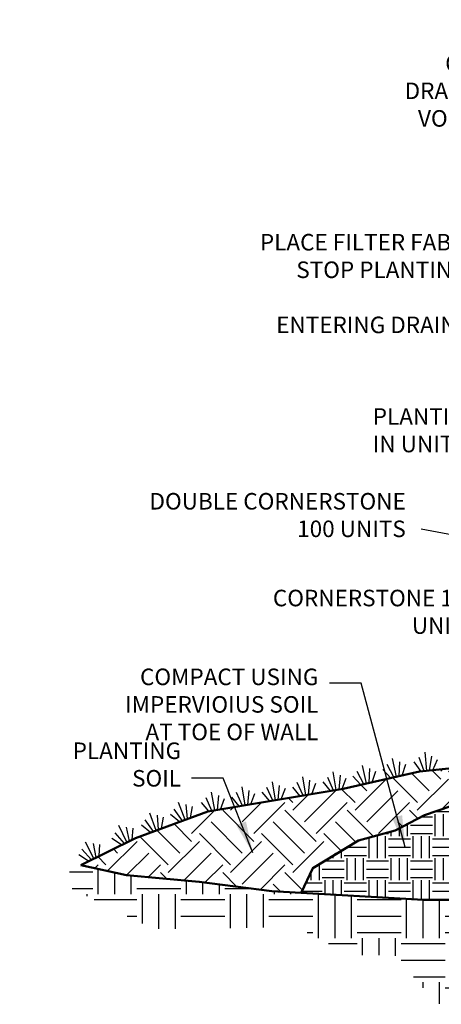
# Model space of a CAD drawing. Units: inches. Extents: x -87 to 4763, y -249 to 318.
# Drawn here: x 1301 to 1349, y -9 to 102 of the extents above; entities that cross this region are included whole.
import ezdxf

# ---------------------------------------------------------------- set-up
doc = ezdxf.new("R2010")
doc.units = ezdxf.units.IN
doc.header["$MEASUREMENT"] = 0
for name, color, linetype, lineweight in [('DIM', 7, 'Continuous', 30), ('HATCH', 253, 'Continuous', 30), ('OBJECT', 7, 'Continuous', 50)]:
    doc.layers.add(name, color=color, linetype=linetype, lineweight=lineweight)
doc.styles.add('DIM3-32', font='ROMANS.SHX', dxfattribs={"width": 0.9})
doc.dimstyles.new('1KNELSON$7', dxfattribs={"dimscale": 24, "dimtxt": 0.09375, "dimasz": 0.15, "dimexe": 0.05, "dimexo": 0.05, "dimgap": 0.05, "dimtad": 0, "dimdec": 4, "dimzin": 0, "dimdsep": 46, "dimlunit": 4, "dimtxsty": 'DIM3-32', "dimcen": 0, "dimclrd": 256, "dimclre": 256, "dimclrt": 256, "dimadec": 1, "dimazin": 0, "dimtp": 0.1, "dimtm": 0.1, "dimtfac": 0.71, "dimtdec": 4, "dimtofl": 0, "dimtmove": 0, "dimatfit": 3, "dimfxl": 0, "dimfrac": 2, "dimtolj": 1, "dimtzin": 0, "dimlwd": -1, "dimlwe": -1, "dimarcsym": 0})

# ---------------------------------------------------------------- blocks, each defined once
blk = doc.blocks.new('A$C21622502')
at = {"layer": 'DIM'}
for p, q in [((0.66, 0), (0, 1.14)), ((1.02, 0), (0.6, 1.57)), ((1.33, 0), (1.33, 2.1)), ((1.64, 0), (2.06, 1.57)), ((2, 0), (2.66, 1.14))]:
    blk.add_line(p, q, dxfattribs=at)

msp = doc.modelspace()

# ---------------------------------------------------------------- hatches: boundary and pattern name
at = {"layer": 'HATCH'}
h = msp.add_hatch(dxfattribs=at)
h.set_pattern_fill('EARTH', color=256, scale=20, style=0)
h.set_pattern_definition([(0, (1298.9396, -41.2534), (5, 5), [5, -5]), (0, (1298.9396, -39.3784), (5, 5), [5, -5]), (0, (1298.9396, -37.5034), (5, 5), [5, -5]), (90, (1299.5646, -36.8784), (-5, 5), [5, -5]), (90, (1301.4396, -36.8784), (-5, 5), [5, -5]), (90, (1303.3146, -36.8784), (-5, 5), [5, -5])])
h.paths.add_polyline_path([(1494.15643, 92.6648), (1507.26224, 99.60414), (1503.86114, 100.94706), (1491.07014, 96.945), (1481.39346, 89.71907), (1476.26605, 81.22582), (1474.3752, 73.55522), (1471.70578, 65.77344), (1469.03635, 58.21401), (1464.03117, 54.65662), (1455.34344, 54.09278), (1450.33826, 52.9811), (1445.10179, 47.61805), (1444.10075, 42.61548), (1441.84898, 35.86369), (1447.56762, 43.89502), (1454.51058, 47.87149), (1476.11955, 47.55961), (1481.73633, 60.03483), (1478.78122, 72.84594), (1485.72418, 80.48701)])
h.paths.add_polyline_path([(1349.53499, 2.45711), (1346.43635, 2.45711), (1335.93195, 3.05808), (1329.27859, 3.43273), (1321.03218, 4.50982), (1312.78576, 5.25911), (1307.58715, 6.41551), (1304.73073, 4.686), (1315.79036, -0.84093), (1332.10673, -0.63623), (1338.31924, -3.84322), (1343.23463, -3.77498), (1348.03582, -9.3818), (1361.62142, -6.24305), (1376.23105, -7.94889), (1385.03969, -5.78524), (1405.39791, -0.40748), (1433.36103, -1.10619), (1431.36327, 16.94221), (1429.85108, 10.46475), (1423.73364, 4.3505), (1418.28356, 3.01648), (1405.27849, 2.48748), (1395.92154, 2.8045), (1386.70338, 2.59778), (1384.5127, 2.54991), (1384.01493, 0.41629), (1382.86732, -1.4476), (1381.14591, -2.64241), (1380.18956, -3.54289), (1357.3044, -3.54289), (1355.49785, -2.74752), (1353.20954, -2.20584), (1351.16211, -1.30303), (1350.25883, 0.86372)])
h = msp.add_hatch(dxfattribs=at)
h.set_pattern_fill('EARTH', color=256, scale=10, style=0)
h.paths.add_polyline_path([(1369.88555, 18.45711), (1369.70286, 18.45711), (1367.31668, 18.45711), (1366.60978, 18.45711), (1366.57305, 18.45711), (1366.48489, 17.95711), (1365.57305, 17.95711), (1364.57305, 17.95711), (1364.13555, 17.95711), (1364.07305, 18.01961), (1364.01055, 17.95711), (1363.66121, 17.95711), (1363.57305, 18.45711), (1363.57305, 17.95711), (1363.17852, 17.20711), (1363.07305, 10.45711), (1363.94805, 10.45711), (1364.28396, 10.45711), (1364.99086, 10.45711), (1365.28024, 10.45711), (1365.98714, 10.45711), (1368.26084, 10.45711), (1369.26055, 10.45711), (1370.07757, 10.45711), (1370.03557, 12.20711), (1370.02957, 12.45711)])
h.paths.add_polyline_path([(1369.26055, 10.45711), (1368.26084, 10.45711), (1365.98714, 10.45711), (1365.28024, 10.45711), (1364.99086, 10.45711), (1364.28396, 10.45711), (1363.94805, 10.45711), (1362.94805, 10.45711), (1362.94805, 9.95711), (1362.55519, 9.21029), (1362.58476, 9.20497), (1362.56207, 9.20793), (1362.55358, 9.20723), (1362.55352, 9.20711), (1362.44805, 2.45711), (1369.45257, 2.45711), (1369.41057, 4.20711), (1369.40457, 4.45711)])
h.paths.add_polyline_path([(1363.01612, 9.94888), (1362.96093, 9.95838), (1362.95664, 9.958), (1362.99088, 9.95379)], flags=16)
h.paths.add_polyline_path([(1386.30928, 14.33655), (1387.08094, 18.67487), (1387.21687, 19.36527), (1383.0412, 19.00197), (1379.16837, 18.95965), (1379.16649, 18.9596), (1376.93776, 18.78409), (1375.08524, 18.63538), (1372.69805, 18.45711), (1372.07305, 18.45711), (1372.07305, 12.45711), (1372.07305, 12.20711), (1372.07305, 10.45711), (1371.44805, 10.45711), (1371.44805, 4.45711), (1371.44805, 4.20711), (1371.44805, 2.45711), (1380.26636, 2.45711), (1384.5127, 2.54991), (1384.88736, 4.15601), (1385.05404, 8.39828)])
h.paths.add_polyline_path([(1359.44805, 10.45711), (1360.07305, 10.45711), (1360.07305, 14.64049), (1356.16992, 14.02406), (1351.15464, 13.62074), (1346.60053, 12.06508), (1343.25701, 10.33658), (1339.10644, 9.18424), (1333.91821, 6.07293), (1332.60527, 3.2454), (1335.93195, 3.05808), (1346.43635, 2.45711), (1349.53499, 2.45711), (1359.44805, 2.45711)])
h = msp.add_hatch(dxfattribs=at)
h.set_pattern_fill('EARTH', color=256, scale=20, angle=45, style=0)
h.set_pattern_definition([(45, (1298.9396, -230.4447), (4e-16, 7.07107), [5, -5]), (45, (1297.614, -229.119), (4e-16, 7.07107), [5, -5]), (45, (1296.288, -227.793), (4e-16, 7.07107), [5, -5]), (135, (1296.288, -226.909), (-7.07107, 9e-16), [5, -5]), (135, (1297.614, -225.5833), (-7.07107, 9e-16), [5, -5]), (135, (1298.9396, -224.2575), (-7.07107, 9e-16), [5, -5])])
h.paths.add_polyline_path([(1346.60053, 12.06508), (1351.15464, 13.62074), (1356.16992, 14.02406), (1360.07305, 14.64049), (1360.07305, 18.45711), (1346.04365, 17.02264), (1337.35679, 15.05967), (1322.0226, 12.49272), (1313.78897, 9.47277), (1307.58715, 6.41551), (1312.78576, 5.25911), (1321.03218, 4.50982), (1329.27859, 3.43273), (1332.60527, 3.2454), (1333.91821, 6.07293), (1339.10644, 9.18424), (1343.25701, 10.33658)])

# ---------------------------------------------------------------- linework, layer by layer
at = {"layer": 'OBJECT'}
msp.add_line((1346.43635, 2.45711), (1349.53499, 2.45711), dxfattribs=at)
for points in [[(1360.07305, 18.45711), (1346.04365, 17.02264), (1337.35679, 15.05967), (1322.0226, 12.49272), (1313.78897, 9.47277), (1307.58715, 6.41551)], [(1360.07305, 14.64049), (1356.16992, 14.02406), (1351.15464, 13.62074), (1346.60053, 12.06508), (1343.25701, 10.33658), (1339.10644, 9.18424), (1333.91821, 6.07293), (1332.60527, 3.2454)], [(1346.43635, 2.45711), (1335.93195, 3.05808), (1329.27859, 3.43273), (1321.03218, 4.50982), (1312.78576, 5.25911), (1307.58715, 6.41551)]]:
    msp.add_lwpolyline(points, dxfattribs=at)

# ---------------------------------------------------------------- block references
for p, rotation in [((1345.55534, 16.97271), 5.838077915209421), ((1338.71813, 15.36729), 12.7332486483392), ((1342.13205, 16.13873), 12.7332486483392), ((1335.28012, 14.71203), 9.503238781787813), ((1328.37618, 13.55631), 9.503238781787813), ((1331.82815, 14.13417), 9.503238781787813), ((1321.47225, 12.40059), 9.503238781787813), ((1324.92422, 12.97845), 9.503238781787813), ((1318.168, 11.07892), 20.14212594879084), ((1314.88206, 9.8737), 20.14212594879084), ((1311.62869, 8.40783), 26.24156569713737), ((1307.86979, 6.55484), 26.24156569713847)]:
    msp.add_blockref('A$C21622502', p, dxfattribs=dict(at, rotation=rotation))

# ---------------------------------------------------------------- texts
at = {"layer": 'DIM', "char_height": 1.875, "style": 'DIM3-32'}
for s, insert, attachment_point in [('CLEAR CRUSHED\\PDRAIN ROCK IN UNIT\\PVOIDS AND BEHIND\\PTHE WALL', (1368.98777, 86.44844), 9), ('{\\Fromans.shx|c1;PLACE FILTER FABRIC TO\\PSTOP PLANTING SOIL FROM\\PENTERING DRAIN ROCK ZONE}', (1357.63632, 63.61337), 9), ('PLANTING SOIL\\PIN UNIT VOIDS', (1340.72995, 52.64287), 7), ('DOUBLE CORNERSTONE\\P100 UNITS', (1344.47789, 48.6093), 3), ('\\A1;CORNERSTONE 100 UNITS', (1352.66862, 37.63531), 3), ('COMPACT USING\\PIMPERVIOIUS SOIL\\PAT TOE OF WALL', (1334.55919, 19.98522), 9), ('\\A1;PLANTING SOIL', (1318.96463, 15.31515), 9)]:
    msp.add_mtext(s, dxfattribs=dict(at, insert=insert, attachment_point=attachment_point))

# ---------------------------------------------------------------- leaders
at = {"layer": 'DIM', "annotation_type": 0, "has_hookline": 1, "hookline_direction": 1}
for points, text_width in [([(1384.69805, 98.45711), (1377.89098, 102.29076), (1375.09098, 102.29076)], 25.875), ([(1391.43817, 85.98942), (1370.18777, 87.38594)], 26.59821), ([(1377.59542, 58.45711), (1377.59136, 64.55087), (1358.83632, 64.55087)], 37.20536), ([(1367.22847, 42.45711), (1363.74066, 53.58037), (1360.14066, 53.58037)], 18.32143), ([(1361.94805, 41.516), (1346.24122, 44.52579)], 29.08929), ([(1362.30659, 30.76636), (1357.46862, 36.69781), (1353.86862, 36.69781)], 32.86607), ([(1344.42636, 8.43709), (1339.41769, 27.05252), (1335.81769, 27.05252)], 22.01786), ([(1327.11026, 7.78859), (1323.76463, 16.25265), (1320.16463, 16.25265)], 18.32143)]:
    msp.add_leader(points, dimstyle='1KNELSON$7', override={"dimgap": 0.05, "dimtad": 0}, dxfattribs=dict(at, text_width=text_width))

doc.saveas('drawing.dxf')
